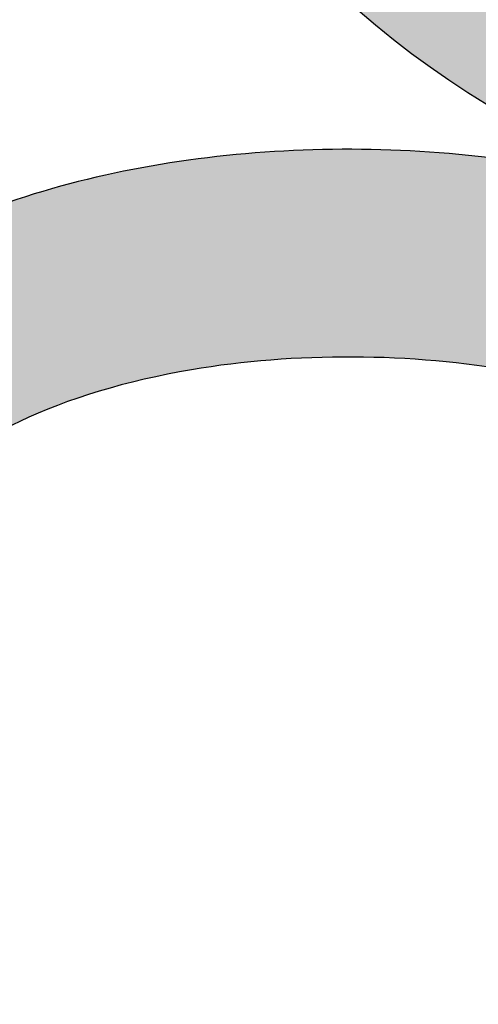
# Model space of a CAD drawing. Extents: x -469 to 1433, y -316 to 545.
# Drawn here: x 1263 to 1267, y -209 to -201 of the extents above; entities that cross this region are included whole.
import ezdxf

# ---------------------------------------------------------------- set-up
doc = ezdxf.new("R2010")
doc.units = 0
doc.header["$MEASUREMENT"] = 0
doc.layers.get('0').update_dxf_attribs({"linetype": 'CONTINUOUS'})
doc.layers.add('050', color=3, linetype='CONTINUOUS')
doc.layers.add('NOTESTITLE', color=5, linetype='CONTINUOUS')

msp = doc.modelspace()

# ---------------------------------------------------------------- hatches: boundary and pattern name
h = msp.add_hatch(color=7)
h.dxf.hatch_style = 1
edge = h.paths.add_edge_path()
edge.add_spline(control_points=[(1279.080831236052, -190.2113227018682), (1279.018831195586, -190.0964879043407), (1278.954843139789, -189.9831605942821), (1278.568425808141, -189.3300032788229), (1278.198731018283, -188.8264628499943), (1277.475915761569, -188.0768395878046), (1277.154472691408, -187.799567178856), (1276.459191807293, -187.3165703625964), (1276.090676224764, -187.1124893357759), (1275.300332228026, -186.7512243395059), (1274.876889071991, -186.5975412732254), (1274.443456230572, -186.4677913671992)], knot_values=[34.89031829797463, 34.89031829797463, 34.89031829797463, 34.89031829797463, 35.62133358106606, 35.62133358106606, 39.16506785367651, 39.16506785367651, 41.56627424565631, 41.56627424565631, 43.96748063763611, 43.96748063763611, 46.53429429132238, 46.53429429132238, 46.53429429132238, 46.53429429132238], degree=3, periodic=0)
edge.add_spline(control_points=[(1274.443456230572, -186.4677913671992), (1273.810897494413, -186.2784323045497), (1273.157061782584, -186.1400483476134), (1272.41913650571, -186.0107597462452), (1272.340366384833, -185.9973106823709), (1272.261539823927, -185.9841591932379)], knot_values=[46.53429429132238, 46.53429429132238, 46.53429429132238, 46.53429429132238, 50.28034268815038, 50.28034268815038, 50.72750469301646, 50.72750469301646, 50.72750469301646, 50.72750469301646], degree=3, periodic=0)
edge.add_spline(control_points=[(1272.261539823927, -185.9841591932375), (1272.188343730066, -186.5465182632801), (1272.14154720565, -187.0978619425787), (1272.130560635647, -187.6354659867208)], knot_values=[8.162870534777795, 8.162870534777795, 8.162870534777795, 8.162870534777795, 11.63162079216717, 11.63162079216717, 11.63162079216717, 11.63162079216717], degree=3, periodic=0)
edge.add_spline(control_points=[(1272.130560635647, -187.6354659867208), (1272.71220834419, -187.7354727242409), (1273.271201506298, -187.8508600420997), (1274.220814928659, -188.117013909668), (1274.624574747603, -188.2584708874942), (1275.370118712613, -188.5955249131811), (1275.70345288413, -188.7871473604931), (1276.4335399967, -189.3367749302439), (1276.814806691819, -189.7427663374079), (1277.311587572001, -190.4473151149997), (1277.460867560906, -190.6885010416967), (1278.210298216327, -192.347043634535)], knot_values=[35.02046921477969, 35.02046921477969, 35.02046921477969, 35.02046921477969, 38.52264587834669, 38.52264587834669, 41.43307505909235, 41.43307505909235, 44.34350423983801, 44.34350423983801, 48.49877940132634, 48.49877940132634, 50.44626606526543, 50.44626606526543, 50.44626606526543, 50.44626606526543], degree=3, periodic=0)
edge.add_spline(control_points=[(1278.210298216329, -192.3470436345305), (1278.399295280529, -191.8593494575677), (1278.591320325898, -191.3637804619078), (1278.886207518221, -190.6540772582383), (1278.98226336007, -190.4303987020734), (1279.080831236052, -190.2113227018681)], knot_values=[9.872644625752782, 9.872644625752782, 9.872644625752782, 9.872644625752782, 12.40939672477095, 12.40939672477095, 13.5995843733094, 13.5995843733094, 13.5995843733094, 13.5995843733094], degree=3, periodic=0)
edge = h.paths.add_edge_path()
edge.add_spline(control_points=[(1281.588117578477, -202.763103494815), (1281.632951777649, -201.7236472690257), (1281.637778946418, -200.676127523806), (1281.511783575448, -198.3155026702359), (1281.351323631354, -197.0022732282016), (1280.812779801639, -194.5599586157052), (1280.450057876207, -193.4253672854486), (1279.966666545601, -192.3840201930046)], knot_values=[10.99587093815962, 10.99587093815962, 10.99587093815962, 10.99587093815962, 17.33262384351112, 17.33262384351112, 25.07817794947498, 25.07817794947498, 32.30054150200225, 32.30054150200225, 32.30054150200225, 32.30054150200225], degree=3, periodic=0)
edge.add_spline(control_points=[(1279.966666545612, -192.3840201930296), (1279.729615043167, -192.9896867078166), (1279.492651964028, -193.6147620545528), (1279.150296957434, -194.4504271926598), (1279.054019397272, -194.6787770774298), (1278.955076778572, -194.9022838518169)], knot_values=[12.62547490166909, 12.62547490166909, 12.62547490166909, 12.62547490166909, 15.81564857267782, 15.81564857267782, 17.03664950869262, 17.03664950869262, 17.03664950869262, 17.03664950869262], degree=3, periodic=0)
edge.add_spline(control_points=[(1278.955076778572, -194.9022838518151), (1279.183226287962, -195.9706089966808), (1279.34986791023, -197.0801457575776), (1279.587985495993, -198.9593655816944), (1279.671160583081, -199.7476723253186), (1279.788547363712, -201.0748797305311), (1279.829969964635, -201.6197065158618), (1279.865622906438, -202.160089938132)], knot_values=[12.45231933947959, 12.45231933947959, 12.45231933947959, 12.45231933947959, 18.64035422865689, 18.64035422865689, 23.26673630299155, 23.26673630299155, 26.54767461251617, 26.54767461251617, 26.54767461251617, 26.54767461251617], degree=3, periodic=0)
edge.add_spline(control_points=[(1279.865622906438, -202.1600899381319), (1280.16209196517, -202.2990977384139), (1280.448178055816, -202.4186176323216), (1281.027249548274, -202.6256958523131), (1281.317036010141, -202.707974095541), (1281.588117578477, -202.7631034948151)], knot_values=[17.31583864072862, 17.31583864072862, 17.31583864072862, 17.31583864072862, 19.46661507361444, 19.46661507361444, 21.86473031519555, 21.86473031519555, 21.86473031519555, 21.86473031519555], degree=3, periodic=0)
edge = h.paths.add_edge_path()
edge.add_spline(control_points=[(1281.105440515583, -208.1965445678735), (1281.1240581114, -208.0039980732035), (1281.140490387393, -207.8635993337326), (1281.185516296822, -207.4724011250685), (1281.209943701866, -207.2507899133193), (1281.259225529764, -206.7981576088013), (1281.283430782219, -206.5720094956926), (1281.354019259237, -205.893824959892), (1281.398373857751, -205.4420477118657), (1281.454722919009, -204.8011394933856), (1281.470520505778, -204.6122635652036), (1281.485378296401, -204.4232828391207)], knot_values=[0.2097665791353567, 0.2097665791353567, 0.2097665791353567, 0.2097665791353567, 0.9033649061615565, 0.9033649061615565, 2.290561560213956, 2.290561560213956, 3.677758214266356, 3.677758214266356, 6.452151522371155, 6.452151522371155, 7.610920211945567, 7.610920211945567, 7.610920211945567, 7.610920211945567], degree=3, periodic=0)
edge.add_spline(control_points=[(1281.485378296401, -204.4232828391206), (1281.04566537859, -204.3505605779012), (1280.600875162812, -204.2269280809376), (1280.090010177033, -204.0429506918348), (1280.028802797178, -204.0202296379628), (1279.96747978504, -203.9968052098269)], knot_values=[19.03653907979722, 19.03653907979722, 19.03653907979722, 19.03653907979722, 21.96438519184434, 21.96438519184434, 22.3620782796399, 22.3620782796399, 22.3620782796399, 22.3620782796399], degree=3, periodic=0)
edge.add_spline(control_points=[(1279.967479785039, -203.9968052098268), (1279.992260758315, -204.5362118686359), (1280.012886968577, -205.0727184117084), (1280.030951042801, -205.6077489363038)], knot_values=[5.37810171576805, 5.37810171576805, 5.37810171576805, 5.37810171576805, 8.704187860986327, 8.704187860986327, 8.704187860986327, 8.704187860986327], degree=3, periodic=0)
edge.add_spline(control_points=[(1280.030951042801, -205.6077489363038), (1280.058084363684, -206.4113968136153), (1280.07943703465, -207.2117145218964), (1280.100406346187, -208.0135282173726)], knot_values=[0.3821212109527492, 0.3821212109527492, 0.3821212109527492, 0.3821212109527492, 5.37810171576805, 5.37810171576805, 5.37810171576805, 5.37810171576805], degree=3, periodic=0)
edge.add_ellipse((1281.929932516903, -206.9390732678585), major_axis=(3.250000000000021, 1.751847771664869e-14), ratio=0.3999999999999931, start_angle=235.741251761945, end_angle=255.3040337270075)
edge = h.paths.add_edge_path()
edge.add_spline(control_points=[(1258.803352121554, -202.0078489061436), (1258.431736874091, -202.0450049590951), (1258.066455328953, -202.043614745329), (1257.592171480105, -201.9778825847627), (1257.477267421311, -201.9566235306726), (1257.363681602591, -201.9298499657404)], knot_values=[19.97612871408003, 19.97612871408003, 19.97612871408003, 19.97612871408003, 22.36669051763656, 22.36669051763656, 23.13895942417014, 23.13895942417014, 23.13895942417014, 23.13895942417014], degree=3, periodic=0)
edge.add_spline(control_points=[(1257.363681602591, -201.9298499657402), (1257.392148169456, -202.772863666441), (1257.444293269977, -203.6181912448588), (1257.510462376864, -204.4637597589126)], knot_values=[36.51101090184676, 36.51101090184676, 36.51101090184676, 36.51101090184676, 41.42659513343042, 41.42659513343042, 41.42659513343042, 41.42659513343042], degree=3, periodic=0)
edge.add_spline(control_points=[(1257.510462376864, -204.4637597589126), (1257.60304646449, -205.6468827158686), (1257.72308636187, -206.8304773699143), (1257.844135200887, -208.0088652632469)], knot_values=[41.42659513343042, 41.42659513343042, 41.42659513343042, 41.42659513343042, 48.30450089100857, 48.30450089100857, 48.30450089100857, 48.30450089100857], degree=3, periodic=0)
edge.add_ellipse((1259.690660800837, -206.9390732678585), major_axis=(3.25000000000007, 2.184834751268716e-14), ratio=0.3999999999999845, start_angle=235.3778636600005, end_angle=255.2706883420521)
edge.add_spline(control_points=[(1258.864339360153, -208.1963524175571), (1258.864237904212, -208.1922825137696), (1258.864136450535, -208.1882125593241), (1258.813401316169, -206.1528173255832), (1258.763272249778, -204.1085157757977), (1258.803352121555, -202.0078489061437)], knot_values=[51.51154759364807, 51.51154759364807, 51.51154759364807, 51.51154759364807, 51.53669259120672, 51.53669259120672, 64.08647129908738, 64.08647129908738, 64.08647129908738, 64.08647129908738], degree=3, periodic=0)
edge = h.paths.add_edge_path()
edge.add_spline(control_points=[(1258.855375820344, -200.3372002342813), (1258.880247995577, -199.7718447281893), (1258.913141431977, -199.2017754503854), (1259.01052581983, -197.886235116374), (1259.081518609777, -197.1374446219754), (1259.261982780559, -195.6178861103255), (1259.370382175176, -194.8436863693412), (1259.683371181404, -193.1139717855713), (1259.905397409061, -192.1617446240508), (1260.522394932718, -190.3418758628721), (1260.916972969379, -189.4728953706818), (1261.711744909278, -188.2965722314389), (1262.015961406816, -187.9221499527196), (1262.530576826734, -187.4120757498534), (1262.711747567503, -187.2506069396619), (1262.90447586431, -187.0976091127521), (1262.906214068691, -187.0962307034239), (1262.907952853699, -187.0948532982038)], knot_values=[21.84733534439235, 21.84733534439235, 21.84733534439235, 21.84733534439235, 25.17337462477391, 25.17337462477391, 29.44982916072967, 29.44982916072967, 33.72628369668543, 33.72628369668543, 38.95607944458604, 38.95607944458604, 44.18587519248665, 44.18587519248665, 46.86015497542213, 46.86015497542213, 48.19729486688986, 48.19729486688986, 48.20946008592788, 48.20946008592788, 48.20946008592788, 48.20946008592788], degree=3, periodic=0)
edge.add_spline(control_points=[(1270.093693158968, -194.4553419717834), (1269.818726516568, -194.2244936804512), (1269.542675104282, -193.992738913494), (1268.715256140342, -193.2908005311666), (1268.164204228448, -192.8138403457772), (1267.087119090406, -191.8199564011676), (1266.563581479754, -191.30281059683), (1265.555894768632, -190.2423663064482), (1265.069111203869, -189.6986582616456), (1263.653235370673, -188.0492699201452), (1262.760538880666, -186.9175264163136), (1261.147575914971, -184.7478901945616)], knot_values=[0, 0, 0, 0, 2.150455278227946, 2.150455278227946, 6.451365834683839, 6.451365834683839, 10.75227639113973, 10.75227639113973, 15.05318694759563, 15.05318694759563, 23.58944880145329, 23.58944880145329, 23.58944880145329, 23.58944880145329], degree=3, periodic=0)
edge.add_spline(control_points=[(1261.147575914971, -184.7478901945616), (1261.212254880626, -184.9366559168088), (1261.263534568355, -185.0833123466913), (1261.398290043305, -185.5013703604599), (1261.461110634428, -185.7516300127551), (1261.492387917747, -186.074871433526), (1261.491578669882, -186.1748454858187), (1261.466064321369, -186.3960222578169), (1261.441226050594, -186.5133971500646), (1261.321268065699, -186.9161851197173), (1261.174986320217, -187.2315011380622), (1260.816380450914, -187.9027983570298), (1260.604347423513, -188.2679684951656), (1260.209997784002, -188.993579554464), (1260.020159478868, -189.3564611353936), (1259.475014506924, -190.4474449304012), (1259.14405182931, -191.1779146868507), (1258.509770460427, -192.7838872074509), (1258.220724320111, -193.6638775165691), (1257.775052454539, -195.4584941375348), (1257.61742659512, -196.3687936079351), (1257.40447038775, -198.2427826211148), (1257.352709988249, -199.2075702996652), (1257.341987346962, -200.1773029915817)], knot_values=[0, 0, 0, 0, 0.9357059999412175, 0.9357059999412175, 2.807117999823653, 2.807117999823653, 3.850164332392957, 3.850164332392957, 4.893210664962261, 4.893210664962261, 7.216770467101254, 7.216770467101254, 9.540330269240247, 9.540330269240247, 11.86389007137924, 11.86389007137924, 16.51100967565723, 16.51100967565723, 21.96271632713017, 21.96271632713017, 27.41442297860311, 27.41442297860311, 33.09688589684875, 33.09688589684875, 33.09688589684875, 33.09688589684875], degree=3, periodic=0)
edge.add_spline(control_points=[(1257.341987346992, -200.1773029916039), (1257.400550713364, -200.2079154582209), (1257.461304329932, -200.2348189375043), (1257.724417430515, -200.3331754734546), (1257.954425019341, -200.37607898628), (1258.415918491836, -200.3865363612485), (1258.627073012295, -200.3716962865166), (1258.855375820348, -200.3372002342809)], knot_values=[19.34003752630376, 19.34003752630376, 19.34003752630376, 19.34003752630376, 20.23072267685817, 20.23072267685817, 23.01650353330081, 23.01650353330081, 24.98877171375803, 24.98877171375803, 24.98877171375803, 24.98877171375803], degree=3, periodic=0)
h = msp.add_hatch(color=3)
h.dxf.hatch_style = 1
edge = h.paths.add_edge_path()
edge.add_spline(control_points=[(1261.909216991114, -199.2068517351711), (1261.972229128258, -198.6137877575134), (1262.04622377945, -198.0227821749731), (1262.243098060327, -196.6923978375156), (1262.37367641369, -195.9543263054876), (1262.651084843374, -194.6459213534948), (1262.78795121852, -194.0727595388861), (1263.246202968219, -192.3901703329593), (1263.617853752749, -191.3295674402721), (1264.367749712049, -190.0788404496589), (1264.598801382793, -189.7579186362716), (1264.862464942292, -189.4554100624681)], knot_values=[18.10783774439746, 18.10783774439746, 18.10783774439746, 18.10783774439746, 21.74762188115551, 21.74762188115551, 26.33215666505034, 26.33215666505034, 29.91640558342989, 29.91640558342989, 36.96306430330566, 36.96306430330566, 39.64703126465091, 39.64703126465091, 39.64703126465091, 39.64703126465091], degree=3, periodic=0)
edge.add_spline(control_points=[(1264.862464942292, -189.4554100624683), (1264.772768755148, -189.3526232631722), (1264.683538032207, -189.2494946561765), (1264.379427104256, -188.8952284081588), (1264.166664691871, -188.6425741070448), (1263.947389697856, -188.3765250739681)], knot_values=[14.24811208899645, 14.24811208899645, 14.24811208899645, 14.24811208899645, 15.05318694759563, 15.05318694759563, 17.0053626348693, 17.0053626348693, 17.0053626348693, 17.0053626348693], degree=3, periodic=0)
edge.add_spline(control_points=[(1263.947389697856, -188.3765250739681), (1263.916665169635, -188.4006553744796), (1263.886324826507, -188.4250752616529), (1263.683446835546, -188.5925278389532), (1263.520799216506, -188.7467474598902), (1263.0593554861, -189.2444028064764), (1262.786240412831, -189.624293446684), (1262.300758785766, -190.4673131515978), (1262.088886141524, -190.9300496721053), (1261.459304436484, -192.6137258878522), (1261.175538035588, -193.9816771603311), (1260.867037637266, -196.0631268939721), (1260.782120395591, -196.7692707242807), (1260.643112914676, -198.1604710148633), (1260.589603060116, -198.8484394008909), (1260.542868490873, -199.6358603543539), (1260.536927735944, -199.7410488406), (1260.531286730505, -199.8461034936751)], knot_values=[21.80075365853553, 21.80075365853553, 21.80075365853553, 21.80075365853553, 22.08603026702055, 22.08603026702055, 23.73207593306209, 23.73207593306209, 27.02416726514516, 27.02416726514516, 30.31625859722823, 30.31625859722823, 38.25454012554489, 38.25454012554489, 42.34921220706939, 42.34921220706939, 46.44388428859389, 46.44388428859389, 47.07618343084005, 47.07618343084005, 47.07618343084005, 47.07618343084005], degree=3, periodic=0)
edge.add_spline(control_points=[(1260.531286730506, -199.8461034936748), (1260.828155054075, -199.7264625183288), (1261.137339540187, -199.5883513951652), (1261.605243296455, -199.3615961821113), (1261.756250906662, -199.285879523615), (1261.909216991118, -199.2068517351339)], knot_values=[12.15157087396309, 12.15157087396309, 12.15157087396309, 12.15157087396309, 14.17333482298011, 14.17333482298011, 15.1169362348003, 15.1169362348003, 15.1169362348003, 15.1169362348003], degree=3, periodic=0)
edge = h.paths.add_edge_path()
edge.add_spline(control_points=[(1261.634535012097, -203.0380879450797), (1261.662179554086, -202.3976277933228), (1261.69699703305, -201.7590222297908), (1261.741673593092, -201.1225297096156)], knot_values=[10.32417759430139, 10.32417759430139, 10.32417759430139, 10.32417759430139, 14.20294088863603, 14.20294088863603, 14.20294088863603, 14.20294088863603], degree=3, periodic=0)
edge.add_spline(control_points=[(1261.741673593092, -201.1225297096156), (1261.306667843808, -201.3197107685536), (1260.880269991102, -201.4910561961324), (1260.462019398412, -201.6308196862731)], knot_values=[13.94245260228038, 13.94245260228038, 13.94245260228038, 13.94245260228038, 16.50428603587954, 16.50428603587954, 16.50428603587954, 16.50428603587954], degree=3, periodic=0)
edge.add_spline(control_points=[(1260.462019398412, -201.6308196862732), (1260.447614354311, -202.2105140634972), (1260.44062978799, -202.7871534620493), (1260.435427200717, -204.8169065718514), (1260.467065131812, -206.2593646759663), (1260.504170219219, -207.7665321345567), (1260.505665500799, -207.8269974375677), (1260.508094677383, -207.9249430474788), (1260.509025771078, -207.9624180944724), (1260.510666874382, -208.0283915259927), (1260.511376379821, -208.0568884062201), (1260.512772403585, -208.1129277882778), (1260.51355540184, -208.1396721832494), (1260.514291332026, -208.1966348924697)], knot_values=[50.68059584366164, 50.68059584366164, 50.68059584366164, 50.68059584366164, 54.21403086048578, 54.21403086048578, 63.16087843910584, 63.16087843910584, 63.53476709581371, 63.53476709581371, 63.76644196680618, 63.76644196680618, 63.9425833244668, 63.9425833244668, 64.11279901868807, 64.11279901868807, 64.11279901868807, 64.11279901868807], degree=3, periodic=0)
edge.add_ellipse((1259.690660800837, -206.9390732678585), major_axis=(3.25000000000007, 1.679683275064259e-14), ratio=0.399999999999985, start_angle=284.6802659297617, end_angle=304.2089837658798)
edge.add_spline(control_points=[(1261.517853226697, -208.0141634288312), (1261.53976404261, -206.3461288650279), (1261.563406569669, -204.6859695793681), (1261.634535012097, -203.0380879450797)], knot_values=[0.3442549106615082, 0.3442549106615082, 0.3442549106615082, 0.3442549106615082, 10.32417759430139, 10.32417759430139, 10.32417759430139, 10.32417759430139], degree=3, periodic=0)
h = msp.add_hatch(color=30)
h.dxf.hatch_style = 1
edge = h.paths.add_edge_path()
edge.add_spline(control_points=[(1264.778439468798, -199.4693373439632), (1264.961952222935, -199.3565409305676), (1265.146345239692, -199.2414599773457), (1265.331523911374, -199.1243852648581)], knot_values=[7.2122177625258, 7.2122177625258, 7.2122177625258, 7.2122177625258, 8.2161573713609, 8.2161573713609, 8.2161573713609, 8.2161573713609], degree=3, periodic=0)
edge.add_spline(control_points=[(1265.331523911374, -199.1243852648581), (1265.6250234544, -198.9388273153222), (1265.920496623014, -198.7482608891928), (1266.917181241693, -198.0959819206997), (1267.625168767901, -197.6167238142435), (1268.68936209017, -196.8885906968528), (1269.044455100608, -196.6443408002191), (1269.398992877206, -196.400473713284)], knot_values=[0, 0, 0, 0, 1.591197375719636, 1.591197375719636, 5.338544300257078, 5.338544300257078, 7.212217762525799, 7.212217762525799, 7.212217762525799, 7.212217762525799], degree=3, periodic=0)
edge.add_arc((1268.931447306442, -195.7207486664756), 0.8249999999999454, 304.5219490184498, 484.5219490184498)
edge.add_spline(control_points=[(1268.463901735813, -195.0410236195742), (1268.109919239422, -195.2845087597169), (1267.756489661112, -195.5276126873085), (1266.700695307612, -196.2500100413143), (1266.002795317557, -196.7223993204847), (1265.04953541703, -197.3463270903516), (1264.782314131687, -197.5187565338024), (1264.517790505098, -197.6863905393561)], knot_values=[0, 0, 0, 0, 1.870738897969039, 1.870738897969039, 5.612216693907119, 5.612216693907119, 7.085487906368507, 7.085487906368507, 7.085487906368507, 7.085487906368507], degree=3, periodic=0)
edge.add_spline(control_points=[(1264.517790505098, -197.6863905393561), (1264.330327286402, -197.8051897961531), (1264.144218914581, -197.9215806371169), (1263.959680330216, -198.0352239507492)], knot_values=[7.085487906368507, 7.085487906368507, 7.085487906368507, 7.085487906368507, 8.129569174500912, 8.129569174500912, 8.129569174500912, 8.129569174500912], degree=3, periodic=0)
edge.add_spline(control_points=[(1263.959680330216, -198.0352239507492), (1263.248802238069, -198.4729998351677), (1262.561218825725, -198.8700041047746), (1261.909216991118, -199.206851735134)], knot_values=[8.129569174500912, 8.129569174500912, 8.129569174500912, 8.129569174500912, 12.15157087396309, 12.15157087396309, 12.15157087396309, 12.15157087396309], degree=3, periodic=0)
edge.add_spline(control_points=[(1261.909216991118, -199.206851735134), (1261.756250906662, -199.285879523615), (1261.605243296455, -199.3615961821114), (1261.137339540187, -199.5883513951652), (1260.828155054075, -199.7264625183288), (1260.531286730506, -199.8461034936748)], knot_values=[12.15157087396309, 12.15157087396309, 12.15157087396309, 12.15157087396309, 13.09517228578328, 13.09517228578328, 15.1169362348003, 15.1169362348003, 15.1169362348003, 15.1169362348003], degree=3, periodic=0)
edge.add_spline(control_points=[(1260.531286730506, -199.8461034936748), (1260.144643490343, -200.0019246800105), (1259.778891697839, -200.1264156427446), (1259.234612422406, -200.2688083292667), (1259.039421984245, -200.3093912636523), (1258.855375820348, -200.3372002342809)], knot_values=[15.1169362348003, 15.1169362348003, 15.1169362348003, 15.1169362348003, 17.75009478366272, 17.75009478366272, 19.34003752630371, 19.34003752630371, 19.34003752630371, 19.34003752630371], degree=3, periodic=0)
edge.add_spline(control_points=[(1258.855375820348, -200.3372002342809), (1258.627073012294, -200.3716962865167), (1258.415918491836, -200.3865363612485), (1257.954425019341, -200.37607898628), (1257.724417430515, -200.3331754734546), (1257.461304329932, -200.2348189375043), (1257.400550713364, -200.2079154582209), (1257.341987346992, -200.1773029916039)], knot_values=[19.34003752630371, 19.34003752630371, 19.34003752630371, 19.34003752630371, 21.31230570676098, 21.31230570676098, 24.09808656320362, 24.09808656320362, 24.98877171375851, 24.98877171375851, 24.98877171375851, 24.98877171375851], degree=3, periodic=0)
edge.add_spline(control_points=[(1257.341987346992, -200.1773029916039), (1257.247164605398, -200.1277368858376), (1257.158083909939, -200.0684471528748), (1256.955705691671, -199.901135461631), (1256.843068886408, -199.781493231841), (1256.617390464534, -199.4757411100786), (1256.506400863201, -199.2918841400611), (1256.127664212421, -198.5331452933564), (1255.892235607596, -197.798835880509), (1255.499358059521, -196.1253786326554), (1255.338496780944, -195.18444841634), (1255.138889764443, -193.8973663103429), (1255.09128214294, -193.5806537729537), (1255.043635766767, -192.9564644196315)], knot_values=[24.98877171375851, 24.98877171375851, 24.98877171375851, 24.98877171375851, 26.43092255149524, 26.43092255149524, 28.35380714068621, 28.35380714068621, 30.27669172987718, 30.27669172987718, 35.24822891914063, 35.24822891914063, 40.21976610840407, 40.21976610840407, 41.81866190027467, 41.81866190027467, 41.81866190027467, 41.81866190027467], degree=3, periodic=0)
edge.add_line((1255.043635766767, -192.9564644196315), (1253.396047137343, -193.0901050091738))
edge.add_spline(control_points=[(1253.396047137343, -193.0901050091738), (1253.471542848785, -193.9185284737066), (1253.516122662941, -194.2034563634692), (1253.595818455211, -194.7120414853596), (1253.612727393297, -194.818902273886), (1253.634354879967, -194.9537080499953), (1253.641403777113, -194.9973409297047), (1253.65900032496, -195.1056138172934), (1253.669466906246, -195.1694195847092), (1253.807578221923, -196.0026783109661), (1253.948051230288, -196.7552869195345), (1254.181902019931, -197.7238800973886), (1254.248642825402, -197.9774187699001), (1254.48300672665, -198.7811014394035), (1254.671633206678, -199.3035834298315), (1255.138981244434, -200.2539429363578), (1255.415433202846, -200.68285667271), (1255.790287057041, -201.0602731942282), (1255.806418721573, -201.0761953308357), (1255.822684509708, -201.0919332367188)], knot_values=[26.99562510573854, 26.99562510573854, 26.99562510573854, 26.99562510573854, 27.28166924541803, 27.28166924541803, 27.72308605455354, 27.72308605455354, 27.94753746199623, 27.94753746199623, 28.27081593491669, 28.27081593491669, 32.17691358578598, 32.17691358578598, 33.60593903720716, 33.60593903720716, 36.83125389211935, 36.83125389211935, 40.05656874703153, 40.05656874703153, 40.20032878256654, 40.20032878256654, 40.20032878256654, 40.20032878256654], degree=3, periodic=0)
edge.add_spline(control_points=[(1255.822684509708, -201.0919332367188), (1256.038579387107, -201.3008215631247), (1256.278102955643, -201.4772537760435), (1256.798886736884, -201.7596359258248), (1257.077088037578, -201.8622963617034), (1257.36368160259, -201.9298499657402)], knot_values=[23.13895942417053, 23.13895942417053, 23.13895942417053, 23.13895942417053, 25.04707816946328, 25.04707816946328, 26.99562510573853, 26.99562510573853, 26.99562510573853, 26.99562510573853], degree=3, periodic=0)
edge.add_spline(control_points=[(1257.36368160259, -201.9298499657402), (1257.477267421311, -201.9566235306726), (1257.592171480104, -201.9778825847626), (1258.066455328953, -202.0436147453289), (1258.431736874091, -202.0450049590951), (1258.803352121555, -202.0078489061436)], knot_values=[19.97612871407993, 19.97612871407993, 19.97612871407993, 19.97612871407993, 20.74839762061389, 20.74839762061389, 23.13895942417053, 23.13895942417053, 23.13895942417053, 23.13895942417053], degree=3, periodic=0)
edge.add_spline(control_points=[(1258.803352121555, -202.0078489061436), (1259.150773678558, -201.9731118660017), (1259.503731083129, -201.904684221866), (1260.060035289483, -201.75841983369), (1260.26007770076, -201.6983009450256), (1260.462019398412, -201.6308196862731)], knot_values=[16.50428603587954, 16.50428603587954, 16.50428603587954, 16.50428603587954, 18.73921237320066, 18.73921237320066, 19.97612871407992, 19.97612871407992, 19.97612871407992, 19.97612871407992], degree=3, periodic=0)
edge.add_spline(control_points=[(1260.462019398412, -201.6308196862731), (1260.880269991102, -201.4910561961324), (1261.306667843808, -201.3197107685536), (1261.741673593092, -201.1225297096156)], knot_values=[13.94245260228038, 13.94245260228038, 13.94245260228038, 13.94245260228038, 16.50428603587954, 16.50428603587954, 16.50428603587954, 16.50428603587954], degree=3, periodic=0)
edge.add_spline(control_points=[(1261.741673593092, -201.1225297096156), (1261.882055843484, -201.058896709744), (1262.023334554971, -200.9925730829373), (1263.00819953382, -200.51589253615), (1263.88283661944, -200.0198210948597), (1264.778439468798, -199.4693373439632)], knot_values=[8.2161573713609, 8.2161573713609, 8.2161573713609, 8.2161573713609, 9.042895737760237, 9.042895737760237, 13.94245260228038, 13.94245260228038, 13.94245260228038, 13.94245260228038], degree=3, periodic=0)
h = msp.add_hatch(color=30)
h.dxf.hatch_style = 1
edge = h.paths.add_edge_path()
edge.add_spline(control_points=[(1271.294230962332, -204.3813102446592), (1271.142689798353, -204.0799484098937), (1270.949080688181, -203.8072366670699), (1270.475473476157, -203.2932162360621), (1270.187561238403, -203.0593707845212), (1269.210578233027, -202.4324079931315), (1268.440246159081, -202.1565562878044), (1266.829897087588, -201.8319516923998), (1265.988732221242, -201.7844045089512), (1264.357799080598, -201.8997717942066), (1263.568639099826, -202.0610723519161), (1262.413625540126, -202.5188097528513), (1261.99648332013, -202.7455600624239), (1261.634535012097, -203.0380879450797)], knot_values=[35.40892151837024, 35.40892151837024, 35.40892151837024, 35.40892151837024, 36.80969780695983, 36.80969780695983, 38.38938811326392, 38.38938811326392, 41.76546813023883, 41.76546813023883, 45.14154814721374, 45.14154814721374, 48.51762816418865, 48.51762816418865, 50.67937862118535, 50.67937862118535, 50.67937862118535, 50.67937862118535], degree=3, periodic=0)
edge.add_spline(control_points=[(1261.634535012097, -203.0380879450797), (1261.563406569669, -204.6859695793681), (1261.53976404261, -206.3461288650279), (1261.517853226697, -208.0141634288312)], knot_values=[0.3442549106615083, 0.3442549106615083, 0.3442549106615083, 0.3442549106615083, 10.32417759430139, 10.32417759430139, 10.32417759430139, 10.32417759430139], degree=3, periodic=0)
edge.add_ellipse((1259.690660800837, -206.9390732678585), major_axis=(3.25000000000007, 1.679683275064259e-14), ratio=0.399999999999985, start_angle=304.2089837658798, end_angle=328.3482019795393)
edge.add_spline(control_points=[(1262.45723265689, -207.6212556675482), (1262.38091997114, -207.2993950323224), (1262.308584787107, -206.9869017491709), (1262.211883160162, -206.4822528875922), (1262.179788056312, -206.2816958192374), (1262.158136836655, -206.0929941214271)], knot_values=[56.46292334334683, 56.46292334334683, 56.46292334334683, 56.46292334334683, 58.2162432418875, 58.2162432418875, 59.45029807697079, 59.45029807697079, 59.45029807697079, 59.45029807697079], degree=3, periodic=0)
edge.add_spline(control_points=[(1262.158136836655, -206.0929941214271), (1262.140242902375, -205.9370391298603), (1262.129482571999, -205.7891818456239), (1262.122538641342, -205.3477092505547), (1262.159879468783, -205.0967976498688), (1262.2634596526, -204.8173233098137), (1262.300650805131, -204.742560327836), (1262.393845715046, -204.598278777951), (1262.451546123793, -204.5268788116831), (1262.688097342844, -204.2893032069455), (1262.925189827724, -204.1247737515108), (1263.602210796149, -203.8020177847977), (1264.07442448546, -203.6584692947016), (1265.40956173928, -203.4326443097842), (1266.337564960755, -203.4341637426136), (1267.588634326903, -203.6613012590975), (1267.977364796948, -203.7705896897561), (1268.670358723357, -204.0511149571898), (1268.97393070855, -204.2220065226163), (1269.46411316233, -204.6062588119358), (1269.649401690547, -204.8163021593758), (1269.951519437835, -205.3504691688493), (1270.02962362271, -205.6858544983584), (1269.989529553298, -206.4105294023841), (1269.947408231169, -206.6833329315218), (1269.872255181677, -207.0360049724277), (1269.849075397195, -207.1333437659265), (1269.572058403446, -207.9538558323303)], knot_values=[30.75556103520807, 30.75556103520807, 30.75556103520807, 30.75556103520807, 31.77546182906207, 31.77546182906207, 34.02941745799937, 34.02941745799937, 34.99235336283588, 34.99235336283588, 35.95528926767239, 35.95528926767239, 38.1279344689015, 38.1279344689015, 40.87622545876709, 40.87622545876709, 45.22855009909559, 45.22855009909559, 47.34461912480618, 47.34461912480618, 49.46068815051677, 49.46068815051677, 51.57675717622735, 51.57675717622735, 54.39022407224688, 54.39022407224688, 55.87287054811426, 55.87287054811426, 56.46292334334683, 56.46292334334683, 56.46292334334683, 56.46292334334683], degree=3, periodic=0)
edge.add_spline(control_points=[(1269.572058403446, -207.9538558323304), (1270.663243187839, -205.3937026566052), (1270.954568559533, -204.8694800795156), (1271.294230962354, -204.3813102447041)], knot_values=[20.50794376237268, 20.50794376237268, 20.50794376237268, 20.50794376237268, 22.7576673852695, 22.7576673852695, 22.7576673852695, 22.7576673852695], degree=3, periodic=0)
at = {"layer": '050'}
h = msp.add_hatch(color=255, dxfattribs=at)
h.paths.add_polyline_path([(1270.820883966881, -201.8938272044918), (1270.820883966881, -202.5438272044918, -0.1989123673796581), (1265.535260777512, -200.3544503938613), (1265.994880185283, -199.89483098609, 0.198912367379658)])
h.paths.add_polyline_path([(1278.163394335506, -195.0688272044918), (1278.170784988713, -195.0531829129585), (1278.163299124034, -195.0688272044918)])
edge = h.paths.add_edge_path()
edge.add_line((1275.139073347584, -201.170373358737), (1275.116640591203, -201.1542456119573))
edge.add_line((1275.116640591203, -201.1542456119572), (1274.733400901928, -200.8732159217029))
edge.add_line((1274.733400901928, -200.873215921703), (1274.584655280084, -200.7622137627636))
edge.add_arc((1270.820883966881, -195.0688272044916), 6.82500000000008, 269.9999999999993, 303.4678045754606, ccw=False)
edge.add_line((1270.820883966881, -201.8938272044918), (1270.820883966881, -202.5438272044918))
edge.add_arc((1270.820883966881, -195.0688272044918), 7.47499999999994, 270, 305.2878257690546)
edge = h.paths.add_edge_path()
edge.add_line((1272.133725673833, -187.7100180853142), (1272.131580509746, -188.157616275794))
edge.add_line((1272.131580509746, -188.157616275794), (1272.144119801948, -188.3733308132751))
edge.add_arc((1270.820883966881, -195.0688272044919), 6.825000000000079, 9.215618552353476, 78.82065488544049, ccw=False)
edge.add_line((1277.557791272821, -193.9758016095625), (1277.570110477152, -193.9479051769624))
edge.add_line((1277.570110477152, -193.9479051769624), (1277.791272015726, -193.4138110981283))
edge.add_line((1277.791272015726, -193.4138110981283), (1277.983262623588, -192.9296785472112))
edge.add_arc((1270.820883966881, -195.0688272044918), 7.475000000000041, 16.62902104739294, 79.8846196500645)
edge = h.paths.add_edge_path()
edge.add_line((1266.586024723031, -188.9091525227592), (1266.785991226378, -189.132131392764))
edge.add_line((1266.785991226378, -189.132131392764), (1267.03046745584, -189.3931450716707))
edge.add_arc((1270.820883966881, -195.0688272044919), 6.825000000000025, 92.7875830309132, 123.7363673974044, ccw=False)
edge.add_line((1270.488961623491, -188.251903223842), (1270.478808949492, -188.0232731748538))
edge.add_line((1270.478808949492, -188.0232731748538), (1270.486542898751, -187.601308135205))
edge.add_arc((1270.820883966881, -195.0688272044918), 7.475000000000011, 92.56357527643841, 124.5090466075239)
edge = h.paths.add_edge_path()
edge.add_line((1265.777905445743, -190.4700238128098), (1265.425926024551, -190.0892694249474))
edge.add_line((1265.425926024551, -190.0892694249474), (1265.336936097117, -189.98926612486))
edge.add_arc((1270.820883966881, -195.0688272044918), 7.475000000000028, 137.1922969211562, 180)
edge.add_line((1263.345883966881, -195.0688272044918), (1263.995883966881, -195.0688272044918))
edge.add_arc((1270.820883966881, -195.0688272044918), 6.825000000000015, 137.6376224033301, 180, ccw=False)
edge = h.paths.add_edge_path()
edge.add_line((1263.959189801536, -198.0340891121946), (1264.517623029304, -197.685987221153))
edge.add_arc((1270.820883966881, -195.0688272044916), 6.825000000000034, 180.000000000001, 202.5485821425759, ccw=False)
edge.add_line((1263.995883966881, -195.0688272044918), (1263.345883966881, -195.0688272044918))
edge.add_arc((1270.820883966881, -195.0688272044916), 7.475000000000037, 180.0000000000009, 203.3714515102355)
edge = h.paths.add_edge_path()
edge.add_line((1265.331188495487, -199.1239312267526), (1264.872204907716, -199.4115539340073))
edge.add_line((1264.872204907716, -199.4115539340073), (1264.778053653205, -199.4688075226422))
edge.add_arc((1270.820883966881, -195.0688272044916), 7.475000000000125, 216.0595746815051, 225.0000000000011)
edge.add_line((1265.535260777512, -200.3544503938613), (1265.994880185283, -199.89483098609))
edge.add_arc((1270.820883966881, -195.0688272044918), 6.825000000000077, 216.4523771705716, 224.9999999999998, ccw=False)
edge = h.paths.add_edge_path()
edge.add_line((1275.870347677555, -199.6605089481006), (1276.400283511156, -200.0433548931625))
edge.add_arc((1270.820883966881, -195.0688272044916), 7.475000000000092, 318.2801754789872, 349.7263678822487)
edge.add_line((1278.176038933833, -196.4019890146716), (1278.050890696878, -196.601719308783))
edge.add_line((1278.050890696878, -196.6017193087829), (1277.772741432891, -196.9791562045095))
edge.add_line((1277.772741432891, -196.9791562045096), (1277.464662714483, -197.3220541649306))
edge.add_line((1277.464662714482, -197.3220541649306), (1277.166898370655, -197.5805449806547))
edge.add_arc((1270.820883966881, -195.0688272044919), 6.824999999999891, 317.71848297219356, 338.4066117756157, ccw=False)

# ---------------------------------------------------------------- linework, layer by layer
at = {"layer": '050', "color": 0}
for radius, start, end in [(6.825, 216.4571160968129, 303.4637811721818), (7.475000000000001, 216.064598402688, 305.2867982718477)]:
    msp.add_arc((1270.820883966881, -195.0688272044918), radius, start, end, dxfattribs=at)
for points, knots in [([(1269.398992877206, -196.400473713284), (1269.044455100608, -196.6443408002191), (1268.68936209017, -196.8885906968528), (1267.625168767901, -197.6167238142435), (1266.917181241693, -198.0959819206997), (1264.818337719671, -199.4695673678066), (1263.454536900011, -200.2998625784026), (1261.369987938106, -201.3087967575093), (1260.602996742693, -201.6156635434269), (1259.120683891729, -202.0053955996567), (1258.401594817063, -202.0900625480489), (1257.299976157209, -201.9373865191093), (1256.903169854605, -201.8161808721702), (1256.258690359095, -201.466727774767), (1256.002590341828, -201.2740278784989), (1255.415433202846, -200.68285667271), (1255.138981244434, -200.2539429363578), (1254.671633206678, -199.3035834298315), (1254.48300672665, -198.7811014394035), (1254.248642825402, -197.9774187699001), (1254.181902019931, -197.7238800973886), (1253.948051230288, -196.7552869195345), (1253.807578221923, -196.0026783109661), (1253.669466906246, -195.1694195847092), (1253.65900032496, -195.1056138172934), (1253.641403777113, -194.9973409297047), (1253.634354879967, -194.9537080499953), (1253.612727393297, -194.818902273886), (1253.595818455211, -194.7120414853596), (1253.516122662941, -194.2034563634692), (1253.471542848785, -193.9185284737066), (1253.396047137343, -193.0901050091738)], [0, 0, 0, 0, 1.873673462268721, 1.873673462268721, 5.621020386806163, 5.621020386806163, 13.11571423588105, 13.11571423588105, 17.74120237675881, 17.74120237675881, 22.36669051763656, 22.36669051763656, 25.08750636044579, 25.08750636044579, 27.13938514127355, 27.13938514127355, 30.36469999618573, 30.36469999618573, 33.59001485109792, 33.59001485109792, 35.01904030251911, 35.01904030251911, 38.92513795338839, 38.92513795338839, 39.24841642630885, 39.24841642630885, 39.47286783375154, 39.47286783375154, 39.91428464288705, 39.91428464288705, 40.20032878256654, 40.20032878256654, 40.20032878256654, 40.20032878256654]), ([(1271.294230962332, -204.3813102446592), (1271.142689798353, -204.0799484098937), (1270.949080688181, -203.8072366670699), (1270.475473476157, -203.2932162360621), (1270.187561238403, -203.0593707845212), (1269.210578233027, -202.4324079931315), (1268.440246159081, -202.1565562878044), (1266.829897087588, -201.8319516923998), (1265.988732221242, -201.7844045089512), (1264.357799080598, -201.8997717942066), (1263.568639099826, -202.0610723519161), (1262.413625540126, -202.5188097528513), (1261.99648332013, -202.7455600624239), (1261.634535012097, -203.0380879450797)], [35.40892151837024, 35.40892151837024, 35.40892151837024, 35.40892151837024, 36.80969780695983, 36.80969780695983, 38.38938811326392, 38.38938811326392, 41.76546813023883, 41.76546813023883, 45.14154814721374, 45.14154814721374, 48.51762816418865, 48.51762816418865, 50.67937862118535, 50.67937862118535, 50.67937862118535, 50.67937862118535]), ([(1269.572058403446, -207.9538558323303), (1269.849075397195, -207.1333437659265), (1269.872255181677, -207.0360049724277), (1269.947408231169, -206.6833329315218), (1269.989529553298, -206.4105294023841), (1270.02962362271, -205.6858544983584), (1269.951519437835, -205.3504691688493), (1269.649401690547, -204.8163021593758), (1269.46411316233, -204.6062588119358), (1268.97393070855, -204.2220065226163), (1268.670358723357, -204.0511149571898), (1267.977364796948, -203.7705896897561), (1267.588634326903, -203.6613012590975), (1266.337564960755, -203.4341637426136), (1265.40956173928, -203.4326443097842), (1264.07442448546, -203.6584692947016), (1263.602210796149, -203.8020177847977), (1262.925189827724, -204.1247737515108), (1262.688097342844, -204.2893032069455), (1262.451546123793, -204.5268788116831), (1262.393845715046, -204.598278777951), (1262.300650805131, -204.742560327836), (1262.2634596526, -204.8173233098137), (1262.159879468783, -205.0967976498688), (1262.122538641342, -205.3477092505547), (1262.132100032905, -205.9555915228198), (1262.178868866716, -206.3099638979489), (1262.308584787107, -206.9869017491709), (1262.38091997114, -207.2993950323224), (1262.45723265689, -207.6212556675482)], [30.75556103520807, 30.75556103520807, 30.75556103520807, 30.75556103520807, 31.34561383044064, 31.34561383044064, 32.82826030630802, 32.82826030630802, 35.64172720232755, 35.64172720232755, 37.75779622803814, 37.75779622803814, 39.87386525374873, 39.87386525374873, 41.98993427945931, 41.98993427945931, 46.34225891978782, 46.34225891978782, 49.0905499096534, 49.0905499096534, 51.26319511088251, 51.26319511088251, 52.22613101571903, 52.22613101571903, 53.18906692055554, 53.18906692055554, 55.44302254949283, 55.44302254949283, 57.69697817843012, 57.69697817843012, 59.4502980769708, 59.4502980769708, 59.4502980769708, 59.4502980769708])]:
    msp.add_open_spline(points, degree=3, knots=knots, dxfattribs=at)
at = {"layer": 'NOTESTITLE', "color": 0}
for radius in [24.765, 22.70125, 22.70125]:
    msp.add_circle((1270.820883966881, -195.0688272044918), radius, dxfattribs=at)

doc.saveas('drawing.dxf')
